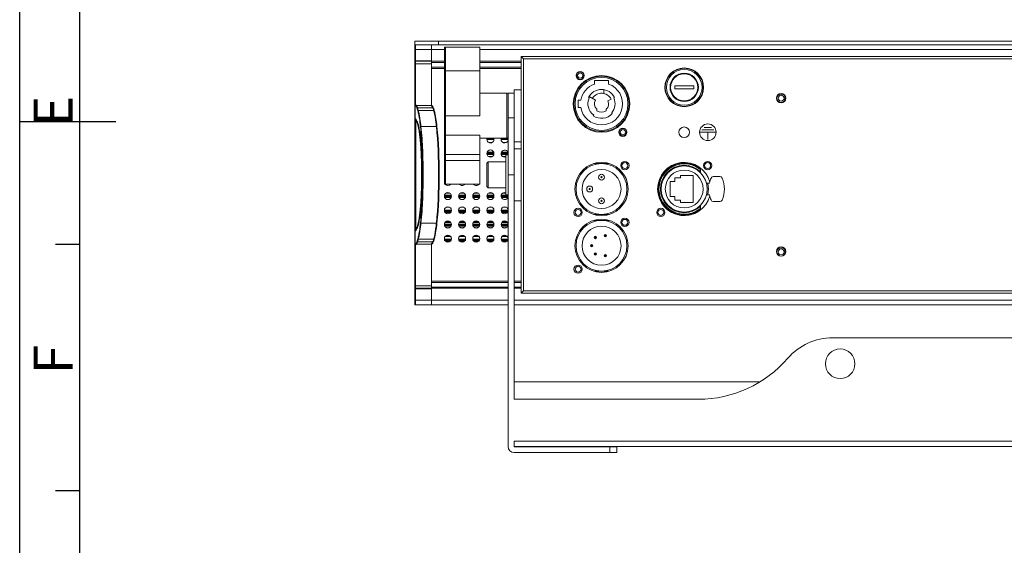
# Model space of a CAD drawing. Units: millimetres. Extents: x 25956 to 27407, y 2079 to 3105.
# Drawn here: x 25956 to 26373, y 2394 to 2616 of the extents above; entities that cross this region are included whole.
import ezdxf

# ---------------------------------------------------------------- set-up
doc = ezdxf.new("R2010")
doc.units = ezdxf.units.MM
doc.layers.add('LA1404-03-00TEXT', color=7, linetype='Continuous')
doc.layers.add('细实线', color=7, linetype='Continuous', lineweight=13)
doc.styles.add('TEXTSTYLE_2', font='SimSun Regular.ttf')

msp = doc.modelspace()

# ---------------------------------------------------------------- linework, layer by layer
at = {"color": 2}
for p, q in [((25956.038, 2079.181), (25956.038, 3105.212)), ((25956.038, 2573.065), (25996.771, 2573.065))]:
    msp.add_line(p, q, dxfattribs=at)
at = {"color": 7}
for p, q in [((25981.496, 2104.639), (25981.496, 3079.754)), ((25971.15, 2521.082), (25981.496, 2521.082)), ((25971.15, 2417), (25981.496, 2417))]:
    msp.add_line(p, q, dxfattribs=at)
at = {"layer": '细实线'}
for p, q in [((26123.242, 2606.962), (26673.242, 2606.962)), ((26123.242, 2605.462), (26123.242, 2606.962)), ((26123.583, 2605.462), (26123.242, 2605.462)), ((26123.242, 2495.712), (26123.242, 2605.212)), ((26130.242, 2605.462), (26123.492, 2605.462)), ((26123.492, 2580.096), (26123.492, 2605.462)), ((26666.242, 2605.462), (26130.242, 2605.462)), ((26130.242, 2598.462), (26130.242, 2605.462)), ((26130.242, 2605.462), (26130.242, 2579.956)), ((26133.242, 2605.462), (26133.242, 2606.962)), ((26150.742, 2604.462), (26136.242, 2604.462)), ((26136.242, 2546.462), (26136.242, 2604.462)), ((26150.742, 2575.462), (26150.742, 2604.462)), ((26130.242, 2603.462), (26123.242, 2603.462)), ((26135.742, 2603.462), (26130.242, 2603.462)), ((26135.742, 2546.961), (26135.742, 2603.963)), ((26645.742, 2603.462), (26150.742, 2603.462)), ((26168.242, 2600.462), (26169.242, 2599.462)), ((26628.242, 2600.462), (26168.242, 2600.462)), ((26168.242, 2600.462), (26168.242, 2500.462)), ((26123.242, 2598.712), (26130.242, 2598.712)), ((26130.242, 2598.462), (26123.492, 2598.462)), ((26123.492, 2597.404), (26130.242, 2597.404)), ((26130.242, 2598.462), (26135.742, 2598.462)), ((26130.242, 2597.962), (26135.742, 2597.962)), ((26130.242, 2595.962), (26135.742, 2595.962)), ((26150.742, 2598.462), (26168.242, 2598.462)), ((26150.742, 2597.962), (26168.242, 2597.962)), ((26150.742, 2595.962), (26168.242, 2595.962)), ((26627.242, 2599.462), (26169.242, 2599.462)), ((26169.242, 2599.462), (26169.242, 2501.462)), ((26130.242, 2595.462), (26135.742, 2595.462)), ((26135.742, 2594.462), (26150.742, 2594.462)), ((26150.742, 2595.462), (26168.242, 2595.462)), ((26205.242, 2590.362), (26199.242, 2590.362)), ((26199.242, 2590.362), (26199.242, 2588.841)), ((26205.242, 2588.841), (26205.242, 2590.362)), ((26241.242, 2588.062), (26233.242, 2588.062)), ((26233.242, 2588.062), (26233.242, 2586.862)), ((26241.242, 2586.862), (26241.242, 2588.062)), ((26150.742, 2584.962), (26162.242, 2584.962)), ((26162.242, 2584.962), (26162.242, 2565.962)), ((26165.242, 2584.939), (26162.742, 2584.939)), ((26162.742, 2584.939), (26162.742, 2435.562)), ((26165.242, 2586.462), (26168.242, 2586.462)), ((26165.242, 2586.462), (26165.242, 2584.939)), ((26165.242, 2455.562), (26165.242, 2584.939)), ((26199.684, 2582.029), (26197.04, 2583.648)), ((26203.242, 2586.48), (26203.242, 2584.85)), ((26233.242, 2586.862), (26241.242, 2586.862)), ((26123.398, 2579.554), (26123.392, 2574.348)), ((26123.399, 2579.806), (26123.398, 2579.554)), ((26130.242, 2579.779), (26123.883, 2579.779)), ((26130.247, 2579.898), (26130.242, 2579.956)), ((26130.242, 2579.779), (26130.284, 2579.779)), ((26131.023, 2578.944), (26130.915, 2579.167)), ((26193.472, 2581.978), (26192.342, 2581.978)), ((26192.342, 2581.978), (26192.342, 2578.962)), ((26196.752, 2583.121), (26197.067, 2582.969)), ((26206.292, 2582.424), (26204.942, 2581.77)), ((26207.417, 2582.969), (26207.732, 2583.121)), ((26124.389, 2578.828), (26130.827, 2578.828)), ((26124.766, 2577.634), (26131.234, 2577.634)), ((26130.844, 2578.789), (26130.827, 2578.828)), ((26131.251, 2577.573), (26131.234, 2577.634)), ((26135.742, 2575.462), (26150.742, 2575.462)), ((26192.342, 2578.962), (26193.469, 2578.962)), ((26198.956, 2575.743), (26198.756, 2575.456)), ((26200.242, 2577.59), (26200.242, 2578.226)), ((26204.242, 2578.226), (26204.242, 2577.59)), ((26206.814, 2576.425), (26206.552, 2576.656)), ((26123.392, 2574.348), (26123.391, 2574.132)), ((26123.642, 2527.434), (26123.642, 2573.49)), ((26125.857, 2570.958), (26132.347, 2570.958)), ((26132.347, 2570.958), (26132.345, 2570.975)), ((26132.529, 2571.537), (26132.54, 2571.439)), ((26132.593, 2570.958), (26132.59, 2570.985)), ((26132.595, 2570.942), (26132.593, 2570.958)), ((26132.593, 2570.947), (26132.595, 2570.942)), ((26162.742, 2574.626), (26165.242, 2574.626)), ((26136.242, 2567.235), (26150.742, 2567.235)), ((26150.742, 2567.235), (26150.742, 2559.008)), ((26243.742, 2568.462), (26250.742, 2568.462)), ((26244.742, 2569.462), (26249.742, 2569.462)), ((26245.742, 2570.462), (26248.742, 2570.462)), ((26247.242, 2568.462), (26247.242, 2565.462)), ((26150.742, 2565.962), (26162.242, 2565.962)), ((26150.742, 2565.962), (26162.242, 2565.962)), ((26153.742, 2565.433), (26156.742, 2565.433)), ((26156.651, 2565.862), (26153.833, 2565.862)), ((26155.973, 2564.191), (26154.511, 2564.191)), ((26159.742, 2565.433), (26162.742, 2565.433)), ((26162.651, 2565.862), (26159.833, 2565.862)), ((26161.973, 2564.191), (26160.511, 2564.191)), ((26162.615, 2566.019), (26162.461, 2566.019)), ((26165.242, 2564.462), (26168.242, 2564.462)), ((26135.742, 2559.008), (26150.742, 2559.008)), ((26150.742, 2546.462), (26150.742, 2559.008)), ((26156.742, 2559.662), (26153.742, 2559.662)), ((26153.742, 2559.505), (26156.742, 2559.505)), ((26153.742, 2559.362), (26156.742, 2559.362)), ((26153.833, 2559.062), (26156.651, 2559.062)), ((26156.598, 2560.091), (26153.885, 2560.091)), ((26154.363, 2558.262), (26156.121, 2558.262)), ((26162.742, 2559.662), (26159.742, 2559.662)), ((26159.742, 2559.505), (26162.742, 2559.505)), ((26159.742, 2559.362), (26162.742, 2559.362)), ((26159.833, 2559.062), (26162.651, 2559.062)), ((26162.598, 2560.091), (26159.885, 2560.091)), ((26160.363, 2558.262), (26161.742, 2558.262)), ((26161.742, 2558.962), (26162.742, 2558.962)), ((26161.742, 2558.962), (26161.742, 2541.962)), ((26165.242, 2561.462), (26168.242, 2561.462)), ((26135.742, 2556.462), (26150.742, 2556.462)), ((26153.742, 2555.412), (26154.292, 2555.962)), ((26153.742, 2545.512), (26153.742, 2555.412)), ((26154.292, 2555.962), (26161.742, 2555.962)), ((26161.742, 2555.962), (26154.292, 2555.962)), ((26154.292, 2544.962), (26154.292, 2555.962)), ((26205.435, 2555.212), (26199.049, 2555.212)), ((26235.343, 2555.462), (26237.242, 2555.462)), ((26237.242, 2555.462), (26239.141, 2555.462)), ((26165.242, 2550.462), (26162.742, 2550.462)), ((26241.002, 2550.212), (26235.682, 2550.212)), ((26235.682, 2550.212), (26235.682, 2549.162)), ((26241.002, 2538.712), (26241.002, 2550.212)), ((26244.062, 2553.093), (26244.062, 2551.43)), ((26136.242, 2546.462), (26150.742, 2546.462)), ((26233.212, 2547.692), (26231.282, 2547.692)), ((26231.282, 2547.692), (26231.282, 2541.232)), ((26235.682, 2549.162), (26233.212, 2549.162)), ((26233.212, 2549.162), (26233.212, 2547.692)), ((26246.666, 2546.962), (26247.992, 2546.962)), ((26252.355, 2549.712), (26249.547, 2549.712)), ((26135.833, 2541.862), (26138.651, 2541.862)), ((26136.363, 2542.662), (26138.121, 2542.662)), ((26141.833, 2541.862), (26144.651, 2541.862)), ((26142.363, 2542.662), (26144.121, 2542.662)), ((26147.833, 2541.862), (26150.651, 2541.862)), ((26148.363, 2542.662), (26150.121, 2542.662)), ((26153.742, 2545.512), (26154.292, 2544.962)), ((26153.833, 2541.862), (26156.651, 2541.862)), ((26161.742, 2544.962), (26154.292, 2544.962)), ((26154.363, 2542.662), (26156.121, 2542.662)), ((26159.833, 2541.862), (26162.651, 2541.862)), ((26160.363, 2542.662), (26161.742, 2542.662)), ((26161.742, 2541.962), (26162.742, 2541.962)), ((26246.666, 2541.962), (26247.992, 2541.962)), ((26138.742, 2541.562), (26135.742, 2541.562)), ((26138.742, 2541.419), (26135.742, 2541.419)), ((26138.742, 2541.262), (26135.742, 2541.262)), ((26135.885, 2540.833), (26138.598, 2540.833)), ((26144.742, 2541.562), (26141.742, 2541.562)), ((26144.742, 2541.419), (26141.742, 2541.419)), ((26144.742, 2541.262), (26141.742, 2541.262)), ((26141.885, 2540.833), (26144.598, 2540.833)), ((26150.742, 2541.562), (26147.742, 2541.562)), ((26150.742, 2541.419), (26147.742, 2541.419)), ((26150.742, 2541.262), (26147.742, 2541.262)), ((26147.885, 2540.833), (26150.598, 2540.833)), ((26156.742, 2541.562), (26153.742, 2541.562)), ((26156.742, 2541.419), (26153.742, 2541.419)), ((26156.742, 2541.262), (26153.742, 2541.262)), ((26153.885, 2540.833), (26156.598, 2540.833)), ((26162.742, 2541.562), (26159.742, 2541.562)), ((26162.742, 2541.419), (26159.742, 2541.419)), ((26162.742, 2541.262), (26159.742, 2541.262)), ((26159.885, 2540.833), (26162.598, 2540.833)), ((26165.242, 2539.462), (26168.242, 2539.462)), ((26231.282, 2541.232), (26233.212, 2541.232)), ((26233.212, 2541.232), (26233.212, 2539.762)), ((26233.212, 2539.762), (26235.682, 2539.762)), ((26235.682, 2539.762), (26235.682, 2538.712)), ((26235.682, 2538.712), (26241.002, 2538.712)), ((26244.268, 2540.637), (26244.062, 2540.39)), ((26244.062, 2540.39), (26244.062, 2540.28)), ((26244.062, 2537.494), (26244.062, 2535.832)), ((26249.547, 2539.212), (26252.355, 2539.212)), ((26138.742, 2535.491), (26135.742, 2535.491)), ((26138.651, 2535.062), (26135.833, 2535.062)), ((26135.869, 2534.905), (26138.615, 2534.905)), ((26135.93, 2534.762), (26138.554, 2534.762)), ((26136.169, 2534.462), (26138.315, 2534.462)), ((26136.511, 2536.733), (26137.973, 2536.733)), ((26144.742, 2535.491), (26141.742, 2535.491)), ((26144.651, 2535.062), (26141.833, 2535.062)), ((26141.869, 2534.905), (26144.615, 2534.905)), ((26141.93, 2534.762), (26144.554, 2534.762)), ((26142.169, 2534.462), (26144.315, 2534.462)), ((26142.511, 2536.733), (26143.973, 2536.733)), ((26150.742, 2535.491), (26147.742, 2535.491)), ((26150.651, 2535.062), (26147.833, 2535.062)), ((26147.869, 2534.905), (26150.615, 2534.905)), ((26147.93, 2534.762), (26150.554, 2534.762)), ((26148.169, 2534.462), (26150.315, 2534.462)), ((26148.511, 2536.733), (26149.973, 2536.733)), ((26156.742, 2535.491), (26153.742, 2535.491)), ((26156.651, 2535.062), (26153.833, 2535.062)), ((26153.869, 2534.905), (26156.615, 2534.905)), ((26153.93, 2534.762), (26156.554, 2534.762)), ((26154.169, 2534.462), (26156.315, 2534.462)), ((26154.511, 2536.733), (26155.973, 2536.733)), ((26162.742, 2535.491), (26159.742, 2535.491)), ((26162.651, 2535.062), (26159.833, 2535.062)), ((26159.869, 2534.905), (26162.615, 2534.905)), ((26159.93, 2534.762), (26162.554, 2534.762)), ((26160.169, 2534.462), (26162.315, 2534.462)), ((26160.511, 2536.733), (26161.973, 2536.733)), ((26199.049, 2533.712), (26202.242, 2533.712)), ((26205.435, 2533.712), (26202.242, 2533.712)), ((26237.242, 2533.462), (26235.343, 2533.462)), ((26239.141, 2533.462), (26237.242, 2533.462)), ((26125.856, 2529.958), (26132.346, 2529.958)), ((26132.344, 2529.941), (26132.346, 2529.958)), ((26132.543, 2529.51), (26132.528, 2529.373)), ((26132.59, 2529.931), (26132.592, 2529.958)), ((26132.592, 2529.97), (26132.594, 2529.975)), ((26132.592, 2529.958), (26132.594, 2529.975)), ((26135.742, 2529.562), (26138.742, 2529.562)), ((26135.742, 2529.262), (26138.742, 2529.262)), ((26138.664, 2529.119), (26135.82, 2529.119)), ((26136.089, 2530.362), (26138.395, 2530.362)), ((26136.363, 2530.662), (26138.121, 2530.662)), ((26136.66, 2530.805), (26137.824, 2530.805)), ((26141.742, 2529.562), (26144.742, 2529.562)), ((26141.742, 2529.262), (26144.742, 2529.262)), ((26144.664, 2529.119), (26141.82, 2529.119)), ((26142.089, 2530.362), (26144.395, 2530.362)), ((26142.363, 2530.662), (26144.121, 2530.662)), ((26142.66, 2530.805), (26143.824, 2530.805)), ((26147.742, 2529.562), (26150.742, 2529.562)), ((26147.742, 2529.262), (26150.742, 2529.262)), ((26150.664, 2529.119), (26147.82, 2529.119)), ((26148.089, 2530.362), (26150.395, 2530.362)), ((26148.363, 2530.662), (26150.121, 2530.662)), ((26148.66, 2530.805), (26149.824, 2530.805)), ((26153.742, 2529.562), (26156.742, 2529.562)), ((26153.742, 2529.262), (26156.742, 2529.262)), ((26156.664, 2529.119), (26153.82, 2529.119)), ((26154.089, 2530.362), (26156.395, 2530.362)), ((26154.363, 2530.662), (26156.121, 2530.662)), ((26154.66, 2530.805), (26155.824, 2530.805)), ((26159.742, 2529.562), (26162.742, 2529.562)), ((26159.742, 2529.262), (26162.742, 2529.262)), ((26162.664, 2529.119), (26159.82, 2529.119)), ((26160.089, 2530.362), (26162.395, 2530.362)), ((26160.363, 2530.662), (26162.121, 2530.662)), ((26160.66, 2530.805), (26161.824, 2530.805)), ((26205.435, 2531.212), (26199.049, 2531.212)), ((26123.391, 2526.792), (26123.392, 2526.577)), ((26123.392, 2526.577), (26123.399, 2521.12)), ((26138.628, 2528.962), (26135.856, 2528.962)), ((26136.112, 2528.533), (26138.372, 2528.533)), ((26144.628, 2528.962), (26141.856, 2528.962)), ((26142.112, 2528.533), (26144.372, 2528.533)), ((26150.628, 2528.962), (26147.856, 2528.962)), ((26148.112, 2528.533), (26150.372, 2528.533)), ((26156.628, 2528.962), (26153.856, 2528.962)), ((26154.112, 2528.533), (26156.372, 2528.533)), ((26162.628, 2528.962), (26159.856, 2528.962)), ((26160.112, 2528.533), (26162.372, 2528.533)), ((26123.492, 2495.462), (26123.492, 2520.829)), ((26123.883, 2521.145), (26130.242, 2521.145)), ((26124.388, 2522.094), (26130.826, 2522.094)), ((26124.765, 2523.286), (26131.233, 2523.286)), ((26130.242, 2521.145), (26130.284, 2521.145)), ((26130.242, 2520.968), (26130.242, 2502.462)), ((26130.261, 2521.085), (26130.284, 2521.145)), ((26130.284, 2521.145), (26130.334, 2521.238)), ((26130.334, 2521.238), (26130.408, 2521.354)), ((26130.408, 2521.354), (26130.492, 2521.502)), ((26130.833, 2521.613), (26130.914, 2521.756)), ((26131.233, 2523.286), (26131.25, 2523.347)), ((26138.742, 2523.191), (26135.742, 2523.191)), ((26138.554, 2522.762), (26135.93, 2522.762)), ((26136.055, 2522.605), (26138.429, 2522.605)), ((26136.146, 2524.433), (26138.338, 2524.433)), ((26136.169, 2522.462), (26138.315, 2522.462)), ((26136.571, 2522.162), (26137.913, 2522.162)), ((26137.705, 2524.862), (26136.779, 2524.862)), ((26144.742, 2523.191), (26141.742, 2523.191)), ((26144.554, 2522.762), (26141.93, 2522.762)), ((26142.055, 2522.605), (26144.429, 2522.605)), ((26142.146, 2524.433), (26144.338, 2524.433)), ((26142.169, 2522.462), (26144.315, 2522.462)), ((26142.571, 2522.162), (26143.913, 2522.162)), ((26143.705, 2524.862), (26142.779, 2524.862)), ((26150.742, 2523.191), (26147.742, 2523.191)), ((26150.554, 2522.762), (26147.93, 2522.762)), ((26148.055, 2522.605), (26150.429, 2522.605)), ((26148.146, 2524.433), (26150.338, 2524.433)), ((26148.169, 2522.462), (26150.315, 2522.462)), ((26148.571, 2522.162), (26149.913, 2522.162)), ((26149.705, 2524.862), (26148.779, 2524.862)), ((26156.742, 2523.191), (26153.742, 2523.191)), ((26156.554, 2522.762), (26153.93, 2522.762)), ((26154.055, 2522.605), (26156.429, 2522.605)), ((26154.146, 2524.433), (26156.338, 2524.433)), ((26154.169, 2522.462), (26156.315, 2522.462)), ((26154.571, 2522.162), (26155.913, 2522.162)), ((26155.705, 2524.862), (26154.779, 2524.862)), ((26162.742, 2523.191), (26159.742, 2523.191)), ((26162.554, 2522.762), (26159.93, 2522.762)), ((26160.055, 2522.605), (26162.429, 2522.605)), ((26160.146, 2524.433), (26162.338, 2524.433)), ((26160.169, 2522.462), (26162.315, 2522.462)), ((26160.571, 2522.162), (26161.913, 2522.162)), ((26161.705, 2524.862), (26160.779, 2524.862)), ((26199.049, 2509.712), (26202.242, 2509.712)), ((26205.435, 2509.712), (26202.242, 2509.712)), ((26162.742, 2505.462), (26130.242, 2505.462)), ((26162.742, 2504.962), (26130.242, 2504.962)), ((26168.242, 2505.462), (26165.242, 2505.462)), ((26168.242, 2504.962), (26165.242, 2504.962)), ((26123.242, 2502.212), (26130.242, 2502.212)), ((26123.492, 2503.521), (26130.242, 2503.521)), ((26123.492, 2502.462), (26130.242, 2502.462)), ((26162.742, 2502.962), (26130.242, 2502.962)), ((26162.742, 2502.462), (26130.242, 2502.462)), ((26130.242, 2495.462), (26130.242, 2502.462)), ((26130.242, 2495.462), (26130.242, 2502.212)), ((26168.242, 2502.962), (26165.242, 2502.962)), ((26168.242, 2502.462), (26165.242, 2502.462)), ((26168.242, 2500.462), (26169.242, 2501.462)), ((26168.242, 2500.462), (26628.242, 2500.462)), ((26169.242, 2501.462), (26627.242, 2501.462)), ((26123.242, 2497.462), (26130.242, 2497.462)), ((26162.742, 2497.462), (26130.242, 2497.462)), ((26631.242, 2497.462), (26165.242, 2497.462)), ((26130.242, 2495.462), (26123.492, 2495.462)), ((26162.742, 2495.462), (26130.242, 2495.462)), ((26631.242, 2495.462), (26165.242, 2495.462)), ((26496.462, 2481.562), (26300.022, 2481.562)), ((26165.242, 2462.962), (26269.204, 2462.962)), ((26165.242, 2455.562), (26243.242, 2455.562)), ((26631.242, 2437.762), (26165.242, 2437.762)), ((26165.242, 2435.562), (26165.242, 2437.762)), ((26631.242, 2435.562), (26165.242, 2435.562)), ((26165.342, 2435.462), (26208.742, 2435.462)), ((26205.742, 2435.462), (26205.742, 2432.962)), ((26208.742, 2435.462), (26208.742, 2432.962)), ((26165.342, 2432.962), (26208.742, 2432.962))]:
    msp.add_line(p, q, dxfattribs=at)
for points in [[(26136.242, 2604.462), (26136.18, 2604.458), (26136.008, 2604.404), (26135.867, 2604.293), (26135.774, 2604.139), (26135.742, 2603.962)], [(26123.394, 2579.803), (26123.565, 2579.691), (26123.689, 2579.56)], [(26123.689, 2579.56), (26123.765, 2579.458), (26123.941, 2579.162), (26124.096, 2578.825), (26124.156, 2578.678)], [(26124.156, 2578.678), (26124.257, 2578.402), (26124.425, 2577.872), (26124.525, 2577.514)], [(26135.742, 2546.962), (26135.774, 2546.785), (26135.867, 2546.631), (26136.008, 2546.52), (26136.18, 2546.466), (26136.242, 2546.462)], [(26123.689, 2521.365), (26123.552, 2521.222), (26123.394, 2521.121)], [(26124.155, 2522.244), (26124.09, 2522.084), (26123.932, 2521.746), (26123.755, 2521.451), (26123.689, 2521.365)], [(26124.524, 2523.407), (26124.418, 2523.03), (26124.249, 2522.499), (26124.155, 2522.244)]]:
    msp.add_lwpolyline(points, dxfattribs=at)
for centre, radius in [((26202.242, 2580.462), 12), ((26202.242, 2580.462), 11.7), ((26202.242, 2580.462), 11.2), ((26193.215, 2592.442), 1.75), ((26193.215, 2592.442), 1.6), ((26193.215, 2592.442), 1.1), ((26237.242, 2587.462), 8.2), ((26237.242, 2587.462), 8.045), ((26237.242, 2587.462), 7.548), ((26237.242, 2587.462), 6), ((26237.242, 2587.462), 5.75), ((26278.242, 2582.862), 2), ((26278.242, 2582.862), 1.75), ((26278.242, 2582.862), 1.25), ((26247.242, 2568.462), 3.5), ((26211.269, 2568.483), 1.75), ((26211.269, 2568.483), 1.6), ((26211.269, 2568.483), 1.1), ((26237.242, 2568.462), 2.25), ((26155.242, 2559.462), 1.5), ((26202.242, 2544.462), 11.25), ((26202.242, 2544.462), 10.75), ((26212.141, 2554.362), 1.75), ((26212.141, 2554.362), 1.25), ((26237.242, 2544.462), 9.75), ((26247.141, 2554.362), 1.75), ((26247.141, 2554.362), 1.25), ((26202.242, 2544.462), 8.25), ((26202.242, 2549.462), 1.25), ((26202.242, 2549.462), 0.25), ((26137.242, 2541.462), 1.5), ((26143.242, 2541.462), 1.5), ((26149.242, 2541.462), 1.5), ((26155.242, 2541.462), 1.5), ((26197.242, 2544.462), 1.25), ((26197.242, 2544.462), 0.25), ((26202.242, 2539.462), 1.25), ((26202.242, 2539.462), 0.25), ((26137.242, 2535.462), 1.5), ((26143.242, 2535.462), 1.5), ((26149.242, 2535.462), 1.5), ((26155.242, 2535.462), 1.5), ((26161.242, 2535.462), 1.5), ((26192.342, 2534.563), 1.75), ((26192.342, 2534.563), 1.25), ((26227.342, 2534.563), 1.75), ((26227.342, 2534.563), 1.25), ((26137.242, 2529.462), 1.5), ((26143.242, 2529.462), 1.5), ((26149.242, 2529.462), 1.5), ((26155.242, 2529.462), 1.5), ((26161.242, 2529.462), 1.5), ((26202.242, 2520.462), 11.25), ((26202.242, 2520.462), 10.75), ((26212.141, 2530.362), 1.75), ((26212.141, 2530.362), 1.25), ((26137.242, 2523.462), 1.5), ((26143.242, 2523.462), 1.5), ((26149.242, 2523.462), 1.5), ((26155.242, 2523.462), 1.5), ((26161.242, 2523.462), 1.5), ((26202.242, 2520.462), 8.25), ((26203.832, 2524.712), 0.5), ((26198.062, 2520.462), 0.5), ((26199.662, 2523.962), 0.5), ((26199.662, 2523.962), 0.2), ((26203.832, 2524.712), 0.2), ((26198.062, 2520.462), 0.2), ((26199.662, 2516.962), 0.5), ((26199.662, 2516.962), 0.2), ((26203.862, 2516.212), 0.5), ((26278.242, 2518.062), 2), ((26278.242, 2517.862), 1.75), ((26278.242, 2517.862), 1.25), ((26203.862, 2516.212), 0.2), ((26192.342, 2510.563), 1.75), ((26192.342, 2510.563), 1.25), ((26303.242, 2470.562), 6.25)]:
    msp.add_circle(centre, radius, dxfattribs=at)
for centre, radius, start, end in [((26123.492, 2605.212), 0.25, 90, 180), ((26123.492, 2598.212), 0.25, 90, 180), ((26202.242, 2580.462), 8.9, 189.7029, 70.30101), ((26202.242, 2580.462), 8.9, 109.69899, 170.19507), ((26162.242, 2584.462), 0.5, 67.49999, 90), ((26202.242, 2580.462), 6.1, 25.84193, 154.15807), ((26202.242, 2580.462), 4.5, 25.84193, 148.51106), ((26123.494, 2580.037), 0.254, 231.938, 247.31434), ((26123.204, 2579.418), 0.736, 63.48535, 66.97314), ((26130.492, 2579.979), 0.25, 202.65579, 247.96746), ((26130.211, 2579.286), 0.498, 63.76941, 67.93634), ((26128.549, 2577.92), 2.675, 27.79374, 31.03373), ((26202.242, 2580.462), 5.75, 154.15807, 235.1501), ((26202.242, 2580.462), 3, 148.51106, 228.18969), ((26202.242, 2580.462), 3, 311.81031, 25.84193), ((26202.242, 2580.462), 5.75, 318.5554, 25.84193), ((26118.375, 2576.503), 6.447, 21.14009, 23.17151), ((26107.978, 2573.187), 17.367, 14.83832, 15.51128), ((26124.876, 2576.234), 6.492, 20.87418, 23.1833), ((26125.129, 2576.307), 6.457, 23.36604, 24.10605), ((26114.554, 2571.733), 17.979, 23.24571, 23.3827), ((26125.269, 2576.332), 6.319, 22.57065, 23.26735), ((26109.218, 2571.531), 22.847, 14.60408, 15.33476), ((26117.685, 2573.837), 14.306, 15.65774, 16.81561), ((26113.461, 2572.641), 18.696, 15.48942, 15.69271), ((26108.673, 2571.323), 23.662, 14.41558, 14.67917), ((26108.155, 2571.19), 24.197, 13.8539, 14.41443), ((26105.249, 2570.509), 27.182, 12.02211, 12.6783), ((26099.783, 2569.421), 32.755, 10.08829, 10.66033), ((26202.242, 2580.462), 6.1, 235.1501, 318.5554), ((26202.242, 2580.462), 3.5, 235.1501, 304.8499), ((26058.488, 2563.586), 74.466, 6.93724, 7.11916), ((25997.251, 2556.425), 136.119, 6.37387, 6.55973), ((26155.242, 2565.462), 1.5, 160.05802, 19.94198), ((26161.242, 2565.462), 1.5, 160.05802, 25.71429), ((26162.242, 2566.462), 0.5, 270, 0), ((26161.242, 2559.462), 1.5, 341.01015, 289.88527), ((26237.242, 2544.462), 11.25, 15, 345), ((26237.242, 2544.462), 11, 51.68387, 308.31613), ((26237.242, 2544.462), 10.7, 50.40303, 309.59697), ((26237.242, 2544.462), 10.05, 47.26512, 312.73488), ((26237.242, 2544.462), 8, 90, 270), ((26237.242, 2544.462), 8, 270, 90), ((26137.242, 2547.462), 1.5, 224.7511, 317.01671), ((26143.242, 2547.462), 1.5, 222.98329, 317.01671), ((26149.242, 2547.462), 1.5, 222.98329, 317.01671), ((26237.242, 2544.462), 10.25, 345.88302, 14.11698), ((26260.367, 2544.462), 12.625, 158.55602, 168.57881), ((26249.547, 2548.712), 1, 90, 158.55602), ((26252.355, 2548.712), 1, 23.57818, 90), ((26242.617, 2544.462), 11.625, 336.42182, 23.57818), ((26161.242, 2541.462), 1.5, 70.11473, 18.98985), ((26260.367, 2544.462), 12.625, 191.42119, 201.44398), ((26249.547, 2540.212), 1, 201.44398, 270), ((26252.355, 2540.212), 1, 270, 336.42182), ((25995.064, 2544.748), 138.321, 353.45647, 353.61786), ((26123.494, 2520.887), 0.254, 112.68565, 128.06198), ((26123.203, 2521.508), 0.738, 293.03071, 296.88814), ((26118.133, 2524.516), 6.708, 337.50722, 338.83247), ((26130.492, 2520.945), 0.25, 112.03726, 157.34591), ((26129.847, 2522.099), 1.089, 315.94365, 317.24115), ((26121.804, 2525.999), 9.831, 336.59339, 336.84156), ((26124.878, 2524.69), 6.49, 336.79433, 339.20219), ((26125.841, 2524.304), 5.679, 335.49041, 336.53941), ((26117.898, 2527.756), 14.34, 336.52222, 336.74199), ((26114.916, 2529.042), 17.588, 336.58962, 336.73009), ((26125.266, 2524.594), 6.322, 336.70922, 337.5278), ((26125.275, 2524.589), 6.312, 336.70877, 337.46468), ((26108.478, 2529.596), 23.613, 344.65457, 345.24349), ((26117.597, 2527.113), 14.398, 343.22733, 344.322), ((26113.504, 2528.272), 18.651, 344.29037, 344.49419), ((26108.825, 2529.563), 23.505, 345.22893, 345.46994), ((26108.364, 2529.682), 23.981, 345.47088, 345.98434), ((26191.242, 2512.462), 1.1, 278.95835, 321.28021), ((26123.492, 2502.712), 0.25, 180, 270), ((26123.492, 2495.712), 0.25, 180, 270), ((26300.022, 2456.562), 25, 90, 139.20661), ((26243.242, 2505.562), 50, 270, 319.20661), ((26165.342, 2435.562), 2.6, 180, 270), ((26165.342, 2435.562), 0.1, 180, 270)]:
    msp.add_arc(centre, radius, start, end, dxfattribs=at)
for points, knots in [([(26123.492, 2597.404), (26123.432, 2597.404), (26123.349, 2597.399), (26123.242, 2597.342), (26123.242, 2597.309)], [0, 0, 0, 0, 0.643716, 1, 1, 1, 1]), ([(26123.492, 2580.096), (26123.433, 2580.096), (26123.352, 2580.088), (26123.27, 2580.066), (26123.242, 2580.043), (26123.242, 2580.033)], [0, 0, 0, 0, 0.6681162, 0.8853417, 1, 1, 1, 1]), ([(26123.396, 2579.803), (26123.391, 2579.805), (26123.393, 2579.83), (26123.401, 2579.862), (26123.421, 2579.92), (26123.436, 2579.961), (26123.445, 2579.985)], [0, 0, 0, 0, 0.0852343, 0.2923876, 0.6073499, 1, 1, 1, 1]), ([(26123.689, 2579.56), (26123.683, 2579.568), (26123.701, 2579.606), (26123.738, 2579.65), (26123.803, 2579.715), (26123.855, 2579.758), (26123.883, 2579.779)], [0, 0, 0, 0, 0.1022403, 0.3252073, 0.6426556, 1, 1, 1, 1]), ([(26124.302, 2579.04), (26124.274, 2579.105), (26124.216, 2579.235), (26124.135, 2579.393), (26124.065, 2579.516), (26124.017, 2579.591), (26123.98, 2579.651), (26123.942, 2579.692), (26123.922, 2579.739), (26123.9, 2579.778), (26123.883, 2579.779)], [0, 0, 0, 0, 0.2491233, 0.4984743, 0.6233268, 0.7484566, 0.8109479, 0.8720391, 0.9398719, 1, 1, 1, 1]), ([(26130.329, 2579.708), (26130.327, 2579.717), (26130.322, 2579.743), (26130.304, 2579.779), (26130.284, 2579.779)], [0, 0, 0, 0, 0.3097128, 1, 1, 1, 1]), ([(26130.492, 2579.422), (26130.467, 2579.471), (26130.433, 2579.545), (26130.358, 2579.627), (26130.335, 2579.68), (26130.329, 2579.708)], [0, 0, 0, 0, 0.4938926, 0.7318489, 1, 1, 1, 1]), ([(26130.492, 2579.422), (26130.48, 2579.459), (26130.457, 2579.529), (26130.43, 2579.615), (26130.414, 2579.676), (26130.407, 2579.713), (26130.4, 2579.732), (26130.401, 2579.747), (26130.398, 2579.748)], [0, 0, 0, 0, 0.338692, 0.6567034, 0.7938208, 0.9027648, 0.9736044, 1, 1, 1, 1]), ([(26124.156, 2578.678), (26124.152, 2578.688), (26124.175, 2578.719), (26124.249, 2578.769), (26124.329, 2578.807), (26124.389, 2578.828)], [0, 0, 0, 0, 0.1087406, 0.3288865, 1, 1, 1, 1]), ([(26124.525, 2577.514), (26124.522, 2577.523), (26124.548, 2577.551), (26124.624, 2577.591), (26124.706, 2577.619), (26124.766, 2577.634)], [0, 0, 0, 0, 0.1076338, 0.3266003, 1, 1, 1, 1]), ([(26125.609, 2570.886), (26125.488, 2572.002), (26125.281, 2573.672), (26124.906, 2575.88), (26124.669, 2576.972), (26124.526, 2577.511)], [0, 0, 0, 0, 0.5012883, 0.7509441, 1, 1, 1, 1]), ([(26125.857, 2570.958), (26125.736, 2572.083), (26125.527, 2573.765), (26125.15, 2575.99), (26124.91, 2577.091), (26124.766, 2577.634)], [0, 0, 0, 0, 0.50119, 0.7508469, 1, 1, 1, 1]), ([(26130.827, 2578.828), (26130.877, 2578.849), (26130.948, 2578.872), (26131.023, 2578.883), (26131.053, 2578.876), (26131.057, 2578.868)], [0, 0, 0, 0, 0.6776054, 0.8911864, 1, 1, 1, 1]), ([(26130.844, 2578.789), (26130.884, 2578.806), (26130.951, 2578.828), (26131.023, 2578.844), (26131.052, 2578.84)], [0, 0, 0, 0, 0.6012698, 1, 1, 1, 1]), ([(26131.234, 2577.634), (26131.289, 2577.647), (26131.365, 2577.659), (26131.445, 2577.657), (26131.475, 2577.643), (26131.478, 2577.634)], [0, 0, 0, 0, 0.6700908, 0.8853822, 1, 1, 1, 1]), ([(26132.345, 2570.975), (26132.287, 2571.507), (26132.052, 2573.627), (26131.729, 2575.745), (26131.326, 2577.292)], [0, 0, 0, 0, 0.2510218, 1, 1, 1, 1]), ([(26123.391, 2574.132), (26123.349, 2574.149), (26123.272, 2574.205), (26123.242, 2574.297), (26123.242, 2574.341)], [0, 0, 0, 0, 0.5118934, 1, 1, 1, 1]), ([(26123.391, 2574.132), (26123.375, 2574.097), (26123.369, 2574.028), (26123.357, 2573.932), (26123.337, 2573.762), (26123.242, 2573.638), (26123.242, 2573.527)], [0, 0, 0, 0, 0.1839247, 0.3221003, 0.471214, 1, 1, 1, 1]), ([(26123.242, 2573.527), (26123.242, 2573.545), (26123.263, 2573.596), (26123.298, 2573.662), (26123.346, 2573.719), (26123.399, 2573.76), (26123.468, 2573.731), (26123.518, 2573.682), (26123.581, 2573.603), (26123.618, 2573.536), (26123.642, 2573.49)], [0, 0, 0, 0, 0.0801593, 0.2491377, 0.3444497, 0.4281523, 0.5367469, 0.6449672, 0.7585766, 1, 1, 1, 1]), ([(26123.391, 2574.132), (26123.49, 2574.111), (26123.671, 2574.02), (26123.804, 2573.877), (26123.862, 2573.803)], [0, 0, 0, 0, 0.5185082, 1, 1, 1, 1]), ([(26123.642, 2573.49), (26123.712, 2573.509), (26123.834, 2573.592), (26123.88, 2573.742), (26123.862, 2573.803)], [0, 0, 0, 0, 0.5341489, 1, 1, 1, 1]), ([(26123.642, 2573.49), (26123.756, 2573.352), (26123.944, 2573.04), (26124.242, 2572.355), (26124.529, 2571.411), (26124.803, 2570.198), (26125.034, 2568.9), (26125.231, 2567.533), (26125.462, 2565.611), (26125.688, 2563.115), (26125.886, 2560.039), (26126.021, 2556.885), (26126.1, 2553.684), (26126.126, 2550.462), (26126.1, 2547.24), (26126.021, 2544.04), (26125.886, 2540.886), (26125.688, 2537.809), (26125.462, 2535.313), (26125.231, 2533.391), (26125.034, 2532.024), (26124.803, 2530.726), (26124.529, 2529.514), (26124.242, 2528.569), (26123.944, 2527.884), (26123.756, 2527.572), (26123.642, 2527.434)], [0, 0, 0, 0, 0.011499, 0.0232182, 0.0480647, 0.0748087, 0.1031742, 0.1328707, 0.1636501, 0.2276822, 0.294062, 0.3619586, 0.430766, 0.500002, 0.5692376, 0.6380441, 0.7059389, 0.7723173, 0.8363496, 0.8671291, 0.8968257, 0.9251913, 0.9519353, 0.9767818, 0.988501, 1, 1, 1, 1]), ([(26123.862, 2573.803), (26123.976, 2573.658), (26124.167, 2573.337), (26124.47, 2572.637), (26124.76, 2571.68), (26125.037, 2570.452), (26125.355, 2568.662), (26125.66, 2566.275), (26125.932, 2563.283), (26126.132, 2560.167), (26126.269, 2556.971), (26126.35, 2553.728), (26126.376, 2550.462), (26126.35, 2547.196), (26126.269, 2543.953), (26126.132, 2540.757), (26125.932, 2537.641), (26125.66, 2534.649), (26125.355, 2532.262), (26125.037, 2530.472), (26124.76, 2529.245), (26124.47, 2528.287), (26124.167, 2527.587), (26123.976, 2527.266), (26123.862, 2527.121)], [0, 0, 0, 0, 0.0117286, 0.0235239, 0.0483778, 0.075073, 0.1033807, 0.163755, 0.2277258, 0.2940729, 0.3619563, 0.4307621, 0.500002, 0.5692415, 0.6380464, 0.705928, 0.7722738, 0.8362447, 0.8966193, 0.924927, 0.9516222, 0.976476, 0.9882714, 1, 1, 1, 1]), ([(26125.609, 2570.886), (26125.607, 2570.894), (26125.637, 2570.915), (26125.684, 2570.928), (26125.765, 2570.947), (26125.825, 2570.955), (26125.857, 2570.958)], [0, 0, 0, 0, 0.0925638, 0.3073206, 0.6264199, 1, 1, 1, 1]), ([(26125.608, 2530.03), (26125.791, 2531.713), (26126.074, 2535.099), (26126.436, 2541.908), (26126.596, 2550.458), (26126.437, 2559.008), (26126.074, 2565.818), (26125.791, 2569.203), (26125.609, 2570.886)], [0, 0, 0, 0, 0.1241441, 0.2490161, 0.4999981, 0.7509814, 0.8758546, 1, 1, 1, 1]), ([(26125.856, 2529.958), (26126.039, 2531.647), (26126.323, 2535.045), (26126.686, 2541.878), (26126.846, 2550.458), (26126.686, 2559.038), (26126.323, 2565.872), (26126.04, 2569.269), (26125.857, 2570.958)], [0, 0, 0, 0, 0.1241498, 0.2490216, 0.4999981, 0.750976, 0.8758489, 1, 1, 1, 1]), ([(26132.345, 2570.975), (26132.376, 2570.978), (26132.433, 2570.983), (26132.512, 2570.982), (26132.56, 2570.978), (26132.592, 2570.966), (26132.593, 2570.958)], [0, 0, 0, 0, 0.3707319, 0.6865387, 0.9021128, 1, 1, 1, 1]), ([(26132.346, 2529.958), (26133.088, 2536.758), (26133.465, 2550.458), (26133.088, 2564.158), (26132.347, 2570.958)], [0, 0, 0, 0, 0.4999986, 1, 1, 1, 1]), ([(26132.347, 2570.958), (26132.401, 2570.964), (26132.475, 2570.969), (26132.556, 2570.961), (26132.586, 2570.954), (26132.593, 2570.947)], [0, 0, 0, 0, 0.655426, 0.8790133, 1, 1, 1, 1]), ([(26132.594, 2529.975), (26133.337, 2536.769), (26133.716, 2550.459), (26133.337, 2564.15), (26132.595, 2570.942)], [0, 0, 0, 0, 0.5001006, 1, 1, 1, 1]), ([(26135.742, 2567.668), (26135.742, 2567.611), (26135.77, 2567.494), (26135.922, 2567.3), (26136.117, 2567.235), (26136.242, 2567.235)], [0, 0, 0, 0, 0.2351705, 0.4805351, 1, 1, 1, 1]), ([(26124.525, 2523.409), (26124.668, 2523.948), (26124.905, 2525.04), (26125.28, 2527.246), (26125.487, 2528.915), (26125.608, 2530.03)], [0, 0, 0, 0, 0.2490575, 0.4987131, 1, 1, 1, 1]), ([(26124.765, 2523.286), (26124.909, 2523.829), (26125.149, 2524.929), (26125.526, 2527.153), (26125.735, 2528.834), (26125.856, 2529.958)], [0, 0, 0, 0, 0.2491547, 0.4988118, 1, 1, 1, 1]), ([(26125.608, 2530.03), (26125.606, 2530.022), (26125.636, 2530.002), (26125.683, 2529.988), (26125.764, 2529.969), (26125.824, 2529.962), (26125.856, 2529.958)], [0, 0, 0, 0, 0.0925772, 0.3073343, 0.6264287, 1, 1, 1, 1]), ([(26131.313, 2523.582), (26131.449, 2524.1), (26131.924, 2526.198), (26132.169, 2528.338), (26132.344, 2529.941)], [0, 0, 0, 0, 0.2492426, 1, 1, 1, 1]), ([(26132.344, 2529.941), (26132.375, 2529.938), (26132.432, 2529.934), (26132.511, 2529.934), (26132.559, 2529.939), (26132.592, 2529.95), (26132.592, 2529.958)], [0, 0, 0, 0, 0.3707252, 0.6865263, 0.9021, 1, 1, 1, 1]), ([(26132.346, 2529.958), (26132.4, 2529.952), (26132.474, 2529.947), (26132.555, 2529.955), (26132.585, 2529.962), (26132.592, 2529.97)], [0, 0, 0, 0, 0.6554189, 0.8790056, 1, 1, 1, 1]), ([(26123.642, 2527.434), (26123.618, 2527.388), (26123.581, 2527.321), (26123.518, 2527.242), (26123.468, 2527.194), (26123.399, 2527.165), (26123.346, 2527.206), (26123.298, 2527.263), (26123.263, 2527.328), (26123.242, 2527.38), (26123.242, 2527.397)], [0, 0, 0, 0, 0.2414292, 0.3550409, 0.4632647, 0.5717527, 0.6556037, 0.7509232, 0.9198497, 1, 1, 1, 1]), ([(26123.242, 2527.397), (26123.242, 2527.374), (26123.244, 2527.324), (26123.293, 2527.224), (26123.343, 2527.114), (26123.357, 2526.993), (26123.37, 2526.896), (26123.375, 2526.827), (26123.391, 2526.792)], [0, 0, 0, 0, 0.1092217, 0.2350733, 0.5300795, 0.6787216, 0.8163829, 1, 1, 1, 1]), ([(26123.391, 2526.793), (26123.349, 2526.775), (26123.272, 2526.719), (26123.242, 2526.627), (26123.242, 2526.584)], [0, 0, 0, 0, 0.5119057, 1, 1, 1, 1]), ([(26123.862, 2527.121), (26123.804, 2527.048), (26123.671, 2526.904), (26123.49, 2526.813), (26123.391, 2526.792)], [0, 0, 0, 0, 0.4814704, 1, 1, 1, 1]), ([(26123.642, 2527.434), (26123.712, 2527.415), (26123.834, 2527.333), (26123.88, 2527.182), (26123.862, 2527.121)], [0, 0, 0, 0, 0.534149, 1, 1, 1, 1]), ([(26123.242, 2520.891), (26123.242, 2520.881), (26123.27, 2520.859), (26123.352, 2520.836), (26123.433, 2520.829), (26123.492, 2520.829)], [0, 0, 0, 0, 0.1146583, 0.3318839, 1, 1, 1, 1]), ([(26123.396, 2521.122), (26123.391, 2521.12), (26123.393, 2521.095), (26123.401, 2521.062), (26123.421, 2521.005), (26123.436, 2520.963), (26123.445, 2520.94)], [0, 0, 0, 0, 0.0853287, 0.2925124, 0.607437, 1, 1, 1, 1]), ([(26123.689, 2521.365), (26123.683, 2521.357), (26123.702, 2521.319), (26123.736, 2521.273), (26123.801, 2521.207), (26123.854, 2521.166), (26123.883, 2521.145)], [0, 0, 0, 0, 0.1015861, 0.3257545, 0.6431158, 1, 1, 1, 1]), ([(26123.883, 2521.145), (26123.901, 2521.147), (26123.924, 2521.19), (26123.948, 2521.239), (26123.988, 2521.284), (26124.027, 2521.35), (26124.079, 2521.431), (26124.153, 2521.566), (26124.239, 2521.738), (26124.301, 2521.879), (26124.33, 2521.95)], [0, 0, 0, 0, 0.060454, 0.1276493, 0.1887133, 0.2514707, 0.3764984, 0.5013951, 0.7508063, 1, 1, 1, 1]), ([(26124.155, 2522.244), (26124.151, 2522.235), (26124.174, 2522.203), (26124.248, 2522.154), (26124.328, 2522.116), (26124.388, 2522.094)], [0, 0, 0, 0, 0.1087684, 0.3289336, 1, 1, 1, 1]), ([(26124.524, 2523.407), (26124.521, 2523.397), (26124.547, 2523.369), (26124.623, 2523.329), (26124.705, 2523.301), (26124.765, 2523.286)], [0, 0, 0, 0, 0.1076316, 0.3265995, 1, 1, 1, 1]), ([(26130.492, 2521.502), (26130.48, 2521.465), (26130.457, 2521.395), (26130.43, 2521.309), (26130.414, 2521.248), (26130.407, 2521.212), (26130.4, 2521.192), (26130.401, 2521.178), (26130.398, 2521.177)], [0, 0, 0, 0, 0.3386502, 0.6566418, 0.7937674, 0.9027185, 0.9735927, 1, 1, 1, 1]), ([(26130.826, 2522.094), (26130.876, 2522.073), (26130.947, 2522.051), (26131.022, 2522.039), (26131.052, 2522.046), (26131.056, 2522.054)], [0, 0, 0, 0, 0.6776231, 0.8911999, 1, 1, 1, 1]), ([(26130.843, 2522.133), (26130.883, 2522.117), (26130.95, 2522.094), (26131.022, 2522.079), (26131.051, 2522.082)], [0, 0, 0, 0, 0.6010605, 1, 1, 1, 1]), ([(26131.233, 2523.286), (26131.288, 2523.273), (26131.364, 2523.261), (26131.444, 2523.263), (26131.474, 2523.277), (26131.477, 2523.286)], [0, 0, 0, 0, 0.6700593, 0.8853549, 1, 1, 1, 1]), ([(26123.242, 2503.615), (26123.242, 2503.582), (26123.349, 2503.525), (26123.432, 2503.521), (26123.492, 2503.521)], [0, 0, 0, 0, 0.356284, 1, 1, 1, 1])]:
    msp.add_open_spline(points, degree=3, knots=knots, dxfattribs=at)
for points in [[(26123.242, 2580.033), (26123.242, 2579.961), (26123.28, 2579.882), (26123.337, 2579.837)], [(26123.445, 2579.985), (26123.459, 2580.022), (26123.472, 2580.061), (26123.492, 2580.096)], [(26123.732, 2579.939), (26123.671, 2579.993), (26123.605, 2580.041), (26123.533, 2580.077)], [(26123.883, 2579.779), (26123.837, 2579.836), (26123.786, 2579.89), (26123.732, 2579.939)], [(26130.284, 2579.779), (26130.267, 2579.817), (26130.254, 2579.857), (26130.247, 2579.898)], [(26130.641, 2579.57), (26130.576, 2579.639), (26130.506, 2579.696), (26130.431, 2579.733)], [(26130.827, 2578.828), (26130.737, 2579.037), (26130.638, 2579.249), (26130.492, 2579.422)], [(26130.841, 2579.299), (26130.782, 2579.396), (26130.715, 2579.491), (26130.641, 2579.57)], [(26124.713, 2577.831), (26124.619, 2578.168), (26124.515, 2578.503), (26124.389, 2578.828)], [(26131.234, 2577.634), (26131.149, 2577.942), (26131.056, 2578.248), (26130.942, 2578.547)], [(26131.052, 2578.84), (26131.06, 2578.839), (26131.07, 2578.836), (26131.074, 2578.828)], [(26131.379, 2577.976), (26131.292, 2578.265), (26131.194, 2578.549), (26131.074, 2578.828)], [(26132.59, 2570.985), (26132.344, 2573.238), (26132.082, 2575.454), (26131.478, 2577.634)], [(26131.477, 2523.286), (26132.081, 2525.465), (26132.343, 2527.679), (26132.59, 2529.931)], [(26123.242, 2520.891), (26123.242, 2520.964), (26123.28, 2521.043), (26123.337, 2521.087)], [(26123.445, 2520.94), (26123.459, 2520.902), (26123.472, 2520.864), (26123.492, 2520.829)], [(26123.537, 2520.85), (26123.593, 2520.878), (26123.645, 2520.913), (26123.694, 2520.953)], [(26123.694, 2520.953), (26123.763, 2521.009), (26123.826, 2521.075), (26123.883, 2521.145)], [(26124.388, 2522.094), (26124.539, 2522.482), (26124.658, 2522.883), (26124.765, 2523.286)], [(26130.242, 2520.968), (26130.242, 2521.008), (26130.249, 2521.048), (26130.261, 2521.085)], [(26130.398, 2521.177), (26130.482, 2521.21), (26130.559, 2521.269), (26130.629, 2521.342)], [(26130.492, 2521.502), (26130.638, 2521.675), (26130.736, 2521.886), (26130.826, 2522.094)], [(26130.646, 2521.36), (26130.716, 2521.435), (26130.778, 2521.523), (26130.833, 2521.613)], [(26130.914, 2521.756), (26130.974, 2521.868), (26131.021, 2521.974), (26131.056, 2522.054)], [(26130.945, 2522.386), (26131.057, 2522.68), (26131.149, 2522.982), (26131.233, 2523.286)], [(26131.051, 2522.082), (26131.059, 2522.083), (26131.069, 2522.086), (26131.073, 2522.094)], [(26131.108, 2522.177), (26131.214, 2522.433), (26131.302, 2522.694), (26131.382, 2522.958)]]:
    msp.add_open_spline(points, degree=3, dxfattribs=at)

# ---------------------------------------------------------------- texts
at = {"layer": 'LA1404-03-00TEXT', "color": 3, "style": 'TEXTSTYLE_2'}
for s, p in [('E', (25978.446, 2570.637)), ('F', (25978.446, 2466.064))]:
    msp.add_text(s, height=16.554, rotation=90, dxfattribs=at).set_placement(p)

doc.saveas('drawing.dxf')
